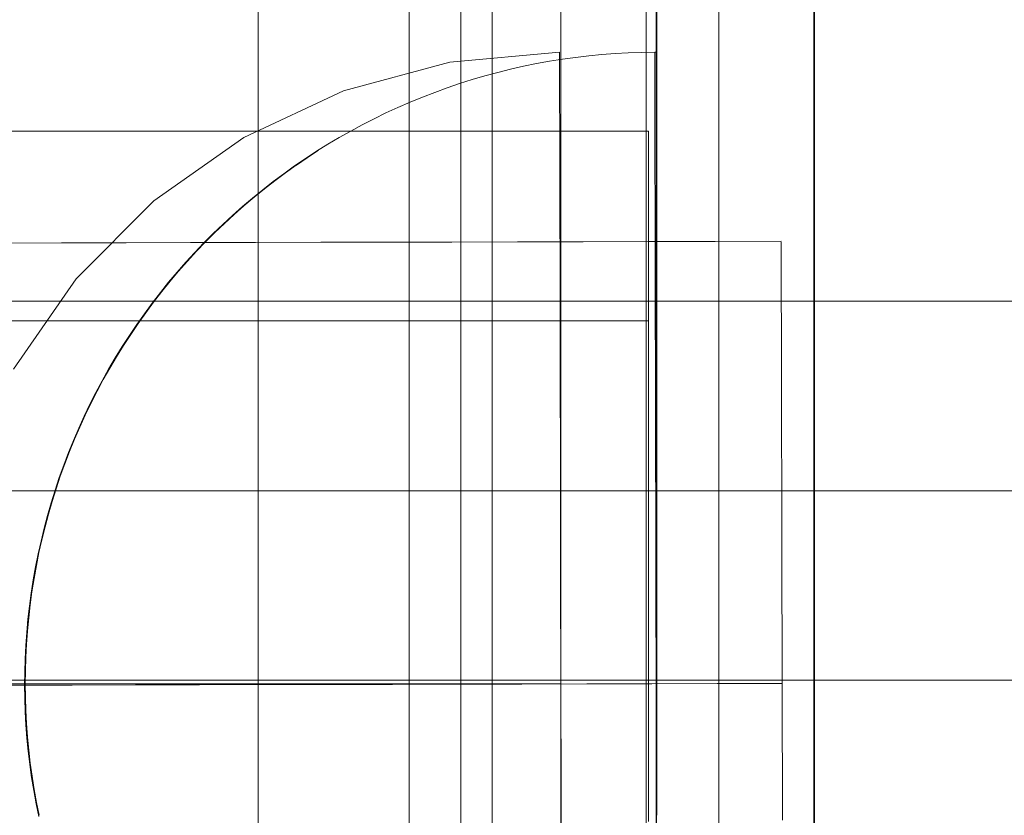
# Model space of a CAD drawing. Units: millimetres. Extents: x 72402 to 84443, y 2536 to 15122.
# Drawn here: x 79058 to 79089, y 6189 to 6214 of the extents above; entities that cross this region are included whole.
import ezdxf

# ---------------------------------------------------------------- set-up
doc = ezdxf.new("R2010")
doc.units = ezdxf.units.MM
doc.header["$MEASUREMENT"] = 0
doc.linetypes.add('Krawędzie ukryte', pattern=[170, 120, -50])
doc.linetypes.add('Kropki i Kreski', pattern=[360, 180, -90, 0, -90])
doc.layers.add('STREFA', color=7, linetype='Continuous')
doc.layers.add('STREFA_Nr_pióra__7', color=7, linetype='Continuous', lineweight=18)
doc.layers.add('ZESTAW_Nr_pióra__7', color=7, linetype='Continuous', lineweight=18)
doc.styles.add('GENERATED_STYLE_1', font='txt')
doc.dimstyles.new('GENERATED_STYLE__1', dxfattribs={"dimtxt": 150, "dimasz": 91.78744, "dimexe": 0.18, "dimexo": 300, "dimgap": 0.09, "dimtad": 0, "dimtih": 1, "dimtoh": 1, "dimdec": 0, "dimlfac": 0.1, "dimzin": 0, "dimdsep": 46, "dimtxsty": 'GENERATED_STYLE_1', "dimblk": 'ARROWHEAD_5', "dimblk1": 'ARROWHEAD_5', "dimblk2": 'ARROWHEAD_5', "dimcen": 0.09, "dimclrd": 7, "dimclre": 7, "dimclrt": 7, "dimazin": 0, "dimtfac": 1, "dimtdec": 4, "dimtmove": 0, "dimatfit": 3, "dimfxl": 0, "dimtolj": 1, "dimtzin": 0, "dimarcsym": 0})
doc.dimstyles.new('GENERATED_STYLE__2', dxfattribs={"dimtxt": 150, "dimasz": 91.78744, "dimexe": 0.18, "dimexo": 300, "dimgap": 0.09, "dimtad": 0, "dimdec": 0, "dimlfac": 0.1, "dimzin": 0, "dimdsep": 46, "dimtxsty": 'GENERATED_STYLE_1', "dimblk": 'ARROWHEAD_5', "dimblk1": 'ARROWHEAD_5', "dimblk2": 'ARROWHEAD_5', "dimcen": 0.09, "dimclrd": 7, "dimclre": 7, "dimclrt": 7, "dimazin": 0, "dimtfac": 1, "dimtdec": 4, "dimtmove": 0, "dimatfit": 3, "dimfxl": 0, "dimtolj": 1, "dimtzin": 0, "dimarcsym": 0})
doc.dimstyles.new('GENERATED_STYLE__3', dxfattribs={"dimtxt": 150, "dimasz": 91.78744, "dimexe": 0.18, "dimexo": 0, "dimgap": 0.09, "dimtad": 0, "dimtih": 1, "dimtoh": 1, "dimdec": 0, "dimlfac": 0.1, "dimzin": 0, "dimdsep": 46, "dimtxsty": 'GENERATED_STYLE_1', "dimblk": 'ARROWHEAD_5', "dimblk1": 'ARROWHEAD_5', "dimblk2": 'ARROWHEAD_5', "dimcen": 0.09, "dimclrd": 7, "dimclre": 7, "dimclrt": 7, "dimazin": 0, "dimtfac": 1, "dimtdec": 4, "dimtmove": 0, "dimatfit": 3, "dimfxl": 0, "dimtolj": 1, "dimtzin": 0, "dimarcsym": 0})
doc.dimstyles.new('GENERATED_STYLE__4', dxfattribs={"dimtxt": 150, "dimasz": 91.78744, "dimexe": 0.18, "dimexo": 0, "dimgap": 0.09, "dimtad": 0, "dimdec": 0, "dimlfac": 0.1, "dimzin": 0, "dimdsep": 46, "dimtxsty": 'GENERATED_STYLE_1', "dimblk": 'ARROWHEAD_5', "dimblk1": 'ARROWHEAD_5', "dimblk2": 'ARROWHEAD_5', "dimcen": 0.09, "dimclrd": 7, "dimclre": 7, "dimclrt": 7, "dimazin": 0, "dimtfac": 1, "dimtdec": 4, "dimtmove": 0, "dimatfit": 3, "dimfxl": 0, "dimtolj": 1, "dimtzin": 0, "dimarcsym": 0})

# ---------------------------------------------------------------- blocks, each defined once
blk = doc.blocks.new('*D1')
at = {"layer": 'STREFA', "linetype": 'Continuous', "lineweight": 0, "true_color": 0x000000}
for points in [[(72406.654, 2626.308), (72499.955, 2601.308), (72499.955, 2651.308)], [(83373.508, 2626.308), (83280.207, 2651.308), (83280.207, 2601.308)]]:
    blk.add_hatch(color=18, dxfattribs=at).paths.add_polyline_path(points)
at = {"layer": 'STREFA_Nr_pióra__7', "linetype": 'Continuous'}
for p, q in [((72406.654, 2535.728), (72406.654, 8716.855)), ((83373.508, 2535.728), (83373.508, 8700.083)), ((72406.654, 2626.308), (72499.955, 2651.308)), ((72499.955, 2651.308), (72499.955, 2601.308)), ((83373.508, 2626.308), (83280.207, 2651.308)), ((83280.207, 2601.308), (83280.207, 2651.308)), ((72406.654, 2626.308), (72499.955, 2601.308)), ((72499.955, 2626.308), (77609.59, 2626.308)), ((78170.572, 2626.308), (83280.207, 2626.308)), ((83373.508, 2626.308), (83280.207, 2601.308))]:
    blk.add_line(p, q, dxfattribs=at)
at = {"layer": 'STREFA_Nr_pióra__7', "insert": (77633.624, 2551.308), "char_height": 150, "attachment_point": 7, "style": 'GENERATED_STYLE_1'}
blk.add_mtext('\\A1;{\\fArial|b0|i0|c238|p38;1\xa0097}', dxfattribs=at)
blk = doc.blocks.new('ARROWHEAD_5')
at = {"color": 0, "linetype": 'Continuous', "lineweight": 0}
blk.add_line((0, 0), (-1, 0), dxfattribs=at)
blk.add_solid([(-1, 0.2679), (0, 0), (-1, -0.2679), (-1, 0.2679)], dxfattribs=at)
blk = doc.blocks.new('*D3')
at = {"layer": 'STREFA', "linetype": 'Continuous', "lineweight": 0, "true_color": 0x000000}
for points in [[(84352.122, 15120.977), (84327.122, 15027.676), (84377.122, 15027.676)], [(84352.122, 3633.938), (84377.122, 3727.239), (84327.122, 3727.239)]]:
    blk.add_hatch(color=18, dxfattribs=at).paths.add_polyline_path(points)
at = {"layer": 'STREFA_Nr_pióra__7', "linetype": 'Continuous'}
for p, q in [((84442.702, 15120.977), (78188.538, 15120.977)), ((84352.122, 15120.977), (84327.122, 15027.676)), ((84352.122, 15120.977), (84377.122, 15027.676)), ((84377.122, 15027.676), (84327.122, 15027.676)), ((84352.122, 9657.949), (84352.122, 15027.676)), ((84352.122, 3727.239), (84352.122, 9096.966)), ((84352.122, 3633.938), (84327.122, 3727.239)), ((84327.122, 3727.239), (84377.122, 3727.239)), ((84352.122, 3633.938), (84377.122, 3727.239)), ((84442.702, 3633.938), (78298.601, 3633.938))]:
    blk.add_line(p, q, dxfattribs=at)
at = {"layer": 'STREFA_Nr_pióra__7', "insert": (84427.122, 9121), "char_height": 150, "attachment_point": 7, "rotation": 90, "style": 'GENERATED_STYLE_1'}
blk.add_mtext('\\A1;{\\fArial|b0|i0|c238|p38;1\xa0149}', dxfattribs=at)
blk = doc.blocks.new('*D4')
at = {"layer": 'STREFA', "linetype": 'Continuous', "lineweight": 0, "true_color": 0x000000}
for points in [[(73886.918, 2992.717), (73980.219, 2967.717), (73980.219, 3017.717)], [(81875.177, 2992.717), (81781.876, 3017.717), (81781.876, 2967.717)]]:
    blk.add_hatch(color=18, dxfattribs=at).paths.add_polyline_path(points)
at = {"layer": 'STREFA_Nr_pióra__7', "linetype": 'Continuous'}
for p, q in [((73886.918, 2902.137), (73886.918, 3083.296)), ((81875.177, 2902.137), (81875.177, 3083.296)), ((73886.918, 2992.717), (73980.219, 3017.717)), ((73980.219, 3017.717), (73980.219, 2967.717)), ((81875.177, 2992.717), (81781.876, 3017.717)), ((81781.876, 2967.717), (81781.876, 3017.717)), ((73886.918, 2992.717), (73980.219, 2967.717)), ((73980.219, 2992.717), (77686.27, 2992.717)), ((78075.825, 2992.717), (81781.876, 2992.717)), ((81875.177, 2992.717), (81781.876, 2967.717))]:
    blk.add_line(p, q, dxfattribs=at)
at = {"layer": 'STREFA_Nr_pióra__7', "insert": (77710.304, 2917.717), "char_height": 150, "attachment_point": 7, "style": 'GENERATED_STYLE_1'}
blk.add_mtext('\\A1;{\\fArial|b0|i0|c238|p38;799}', dxfattribs=at)
blk = doc.blocks.new('*D5')
at = {"layer": 'STREFA', "linetype": 'Continuous', "lineweight": 0, "true_color": 0x000000}
for points in [[(83967.393, 13620.85), (83942.393, 13527.549), (83992.393, 13527.549)], [(83967.393, 5133.938), (83992.393, 5227.239), (83942.393, 5227.239)]]:
    blk.add_hatch(color=18, dxfattribs=at).paths.add_polyline_path(points)
at = {"layer": 'STREFA_Nr_pióra__7', "linetype": 'Continuous'}
for p, q in [((84057.973, 13620.85), (83876.814, 13620.85)), ((83967.393, 13620.85), (83942.393, 13527.549)), ((83967.393, 13620.85), (83992.393, 13527.549)), ((83992.393, 13527.549), (83942.393, 13527.549)), ((83967.393, 9572.171), (83967.393, 13527.549)), ((83967.393, 5227.239), (83967.393, 9182.617)), ((83967.393, 5133.938), (83942.393, 5227.239)), ((83942.393, 5227.239), (83992.393, 5227.239)), ((83967.393, 5133.938), (83992.393, 5227.239)), ((84057.973, 5133.938), (83876.814, 5133.938))]:
    blk.add_line(p, q, dxfattribs=at)
at = {"layer": 'STREFA_Nr_pióra__7', "insert": (84042.393, 9206.651), "char_height": 150, "attachment_point": 7, "rotation": 90, "style": 'GENERATED_STYLE_1'}
blk.add_mtext('\\A1;{\\fArial|b0|i0|c238|p38;849}', dxfattribs=at)

msp = doc.modelspace()

# ---------------------------------------------------------------- linework, layer by layer
at = {"layer": 'ZESTAW_Nr_pióra__7', "linetype": 'Continuous'}
for p, q in [((79077.425, 6249.354), (79077.425, 6148.817)), ((79065.135, 6248.813), (79065.135, 6149.485)), ((79071.556, 6155.067), (79071.556, 6245.44)), ((79072.547, 6154.258), (79072.547, 6244.258)), ((79077.741, 6167.958), (79077.741, 6217.958)), ((79077.76, 6189.212), (79077.76, 6217.958)), ((79082.741, 6167.958), (79082.741, 6217.958)), ((79082.76, 6167.958), (79082.76, 6217.958)), ((79075.191, 6212.796), (79075.607, 6212.845)), ((79075.191, 6212.796), (79075.607, 6212.845)), ((79075.607, 6212.845), (79076.024, 6212.885)), ((79075.607, 6212.845), (79076.024, 6212.885)), ((79076.024, 6212.885), (79076.442, 6212.917)), ((79076.024, 6212.885), (79076.442, 6212.917)), ((79076.442, 6212.917), (79076.86, 6212.94)), ((79076.442, 6212.917), (79076.86, 6212.94)), ((79076.86, 6212.94), (79077.278, 6212.954)), ((79076.86, 6212.94), (79077.278, 6212.954)), ((79077.278, 6212.954), (79077.697, 6212.959)), ((79077.278, 6212.954), (79077.697, 6212.959)), ((79077.697, 6212.959), (79077.757, 6212.959)), ((79077.697, 6212.942), (79077.697, 6212.955)), ((79077.697, 6212.942), (79077.697, 6212.955)), ((79077.697, 6212.92), (79077.697, 6212.942)), ((79077.697, 6212.92), (79077.697, 6212.942)), ((79077.697, 6212.889), (79077.697, 6212.92)), ((79077.697, 6212.889), (79077.697, 6212.92)), ((79077.698, 6212.85), (79077.697, 6212.889)), ((79077.698, 6212.85), (79077.697, 6212.889)), ((79077.698, 6212.801), (79077.698, 6212.85)), ((79077.698, 6212.801), (79077.698, 6212.85)), ((79077.757, 6212.955), (79077.757, 6212.942)), ((79077.757, 6212.942), (79077.757, 6212.92)), ((79077.757, 6212.92), (79077.757, 6212.889)), ((79077.757, 6212.889), (79077.757, 6212.85)), ((79077.757, 6212.85), (79077.757, 6212.801)), ((79073.131, 6212.421), (79073.54, 6212.513)), ((79073.131, 6212.421), (79073.54, 6212.513)), ((79073.54, 6212.513), (79073.95, 6212.597)), ((79073.54, 6212.513), (79073.95, 6212.597)), ((79073.95, 6212.597), (79074.363, 6212.672)), ((79073.95, 6212.597), (79074.363, 6212.672)), ((79074.363, 6212.672), (79074.776, 6212.738)), ((79074.363, 6212.672), (79074.776, 6212.738)), ((79074.776, 6212.738), (79075.191, 6212.796)), ((79074.776, 6212.738), (79075.191, 6212.796)), ((79077.698, 6212.745), (79077.698, 6212.801)), ((79077.698, 6212.745), (79077.698, 6212.801)), ((79077.698, 6212.679), (79077.698, 6212.745)), ((79077.698, 6212.679), (79077.698, 6212.745)), ((79077.698, 6212.605), (79077.698, 6212.679)), ((79077.698, 6212.605), (79077.698, 6212.679)), ((79077.698, 6212.522), (79077.698, 6212.605)), ((79077.698, 6212.522), (79077.698, 6212.605)), ((79077.698, 6212.431), (79077.698, 6212.522)), ((79077.698, 6212.431), (79077.698, 6212.522)), ((79077.757, 6212.801), (79077.757, 6212.745)), ((79077.757, 6212.745), (79077.757, 6212.679)), ((79077.757, 6212.679), (79077.757, 6212.605)), ((79077.757, 6212.605), (79077.757, 6212.522)), ((79077.757, 6212.522), (79077.757, 6212.431)), ((79071.919, 6212.093), (79072.321, 6212.21)), ((79071.919, 6212.093), (79072.321, 6212.21)), ((79072.321, 6212.21), (79072.725, 6212.32)), ((79072.321, 6212.21), (79072.725, 6212.32)), ((79072.725, 6212.32), (79073.131, 6212.421)), ((79072.725, 6212.32), (79073.131, 6212.421)), ((79077.699, 6212.331), (79077.698, 6212.431)), ((79077.699, 6212.331), (79077.698, 6212.431)), ((79077.699, 6212.222), (79077.699, 6212.331)), ((79077.699, 6212.222), (79077.699, 6212.331)), ((79077.699, 6212.105), (79077.699, 6212.222)), ((79077.699, 6212.105), (79077.699, 6212.222)), ((79077.757, 6212.431), (79077.757, 6212.331)), ((79077.757, 6212.331), (79077.757, 6212.222)), ((79077.757, 6212.222), (79077.757, 6212.106)), ((79071.122, 6211.832), (79071.519, 6211.967)), ((79071.122, 6211.832), (79071.519, 6211.967)), ((79071.519, 6211.967), (79071.919, 6212.093)), ((79071.519, 6211.967), (79071.919, 6212.093)), ((79077.699, 6211.98), (79077.699, 6212.105)), ((79077.699, 6211.98), (79077.699, 6212.105)), ((79077.7, 6211.847), (79077.699, 6211.98)), ((79077.7, 6211.847), (79077.699, 6211.98)), ((79077.757, 6212.106), (79077.757, 6211.98)), ((79077.757, 6211.98), (79077.757, 6211.847)), ((79070.338, 6211.538), (79070.729, 6211.689)), ((79070.338, 6211.538), (79070.729, 6211.689)), ((79070.729, 6211.689), (79071.122, 6211.832)), ((79070.729, 6211.689), (79071.122, 6211.832)), ((79077.7, 6211.705), (79077.7, 6211.847)), ((79077.7, 6211.705), (79077.7, 6211.847)), ((79077.7, 6211.555), (79077.7, 6211.705)), ((79077.7, 6211.555), (79077.7, 6211.705)), ((79077.757, 6211.847), (79077.757, 6211.705)), ((79077.757, 6211.705), (79077.757, 6211.555)), ((79069.566, 6211.212), (79069.95, 6211.379)), ((79069.566, 6211.212), (79069.95, 6211.379)), ((79069.95, 6211.379), (79070.338, 6211.538)), ((79069.95, 6211.379), (79070.338, 6211.538)), ((79077.701, 6211.396), (79077.7, 6211.555)), ((79077.701, 6211.396), (79077.7, 6211.555)), ((79077.701, 6211.23), (79077.701, 6211.396)), ((79077.701, 6211.23), (79077.701, 6211.396)), ((79077.757, 6211.555), (79077.757, 6211.396)), ((79077.757, 6211.396), (79077.757, 6211.23)), ((79068.809, 6210.854), (79069.186, 6211.037)), ((79068.809, 6210.854), (79069.186, 6211.037)), ((79069.186, 6211.037), (79069.566, 6211.212)), ((79069.186, 6211.037), (79069.566, 6211.212)), ((79077.701, 6211.056), (79077.701, 6211.23)), ((79077.701, 6211.056), (79077.701, 6211.23)), ((79077.702, 6210.873), (79077.701, 6211.056)), ((79077.702, 6210.873), (79077.701, 6211.056)), ((79077.757, 6211.23), (79077.758, 6211.056)), ((79077.758, 6211.056), (79077.758, 6210.873)), ((79068.068, 6210.464), (79068.436, 6210.663)), ((79068.068, 6210.464), (79068.436, 6210.663)), ((79068.436, 6210.663), (79068.809, 6210.854)), ((79068.436, 6210.663), (79068.809, 6210.854)), ((79077.702, 6210.683), (79077.702, 6210.873)), ((79077.702, 6210.683), (79077.702, 6210.873)), ((79077.703, 6210.485), (79077.702, 6210.683)), ((79077.703, 6210.485), (79077.702, 6210.683)), ((79077.758, 6210.873), (79077.758, 6210.683)), ((79077.758, 6210.683), (79077.758, 6210.485)), ((78367.498, 6210.459), (79077.498, 6210.459)), ((79067.703, 6210.258), (79068.068, 6210.464)), ((79067.703, 6210.258), (79068.068, 6210.464)), ((79077.498, 6210.455), (79077.498, 6210.444)), ((79077.498, 6210.444), (79077.498, 6210.425)), ((79077.498, 6210.425), (79077.498, 6210.398)), ((79077.498, 6210.398), (79077.498, 6210.363)), ((79077.498, 6210.363), (79077.498, 6210.321)), ((79077.703, 6210.28), (79077.703, 6210.485)), ((79077.703, 6210.28), (79077.703, 6210.485)), ((79077.758, 6210.485), (79077.758, 6210.28)), ((79066.988, 6209.822), (79067.343, 6210.044)), ((79066.988, 6209.822), (79067.343, 6210.044)), ((79067.343, 6210.044), (79067.703, 6210.258)), ((79067.343, 6210.044), (79067.703, 6210.258)), ((79077.498, 6210.321), (79077.498, 6210.271)), ((79077.498, 6210.271), (79077.498, 6210.214)), ((79077.498, 6210.214), (79077.498, 6210.149)), ((79077.498, 6210.149), (79077.498, 6210.077)), ((79077.498, 6210.077), (79077.498, 6209.997)), ((79077.704, 6210.066), (79077.703, 6210.28)), ((79077.704, 6210.066), (79077.703, 6210.28)), ((79077.704, 6209.846), (79077.704, 6210.066)), ((79077.704, 6209.846), (79077.704, 6210.066)), ((79077.758, 6210.28), (79077.758, 6210.066)), ((79077.758, 6210.066), (79077.758, 6209.846)), ((79066.637, 6209.593), (79066.988, 6209.822)), ((79066.637, 6209.593), (79066.988, 6209.822)), ((79066.694, 6209.619), (79067.041, 6209.844)), ((79077.498, 6209.997), (79077.498, 6209.909)), ((79077.498, 6209.909), (79077.498, 6209.814)), ((79077.498, 6209.814), (79077.498, 6209.712)), ((79077.498, 6209.712), (79077.498, 6209.603)), ((79077.705, 6209.618), (79077.704, 6209.846)), ((79077.705, 6209.618), (79077.704, 6209.846)), ((79077.758, 6209.846), (79077.758, 6209.618)), ((79066.291, 6209.357), (79066.637, 6209.593)), ((79066.291, 6209.357), (79066.637, 6209.593)), ((79066.347, 6209.383), (79066.69, 6209.616)), ((79077.498, 6209.603), (79077.498, 6209.486)), ((79077.498, 6209.486), (79077.498, 6209.362)), ((79077.705, 6209.382), (79077.705, 6209.618)), ((79077.705, 6209.382), (79077.705, 6209.618)), ((79077.758, 6209.618), (79077.758, 6209.382)), ((79065.614, 6208.863), (79065.95, 6209.113)), ((79065.614, 6208.863), (79065.95, 6209.113)), ((79065.666, 6208.888), (79066.002, 6209.138)), ((79065.95, 6209.113), (79066.291, 6209.357)), ((79065.95, 6209.113), (79066.291, 6209.357)), ((79066.002, 6209.138), (79066.343, 6209.381)), ((79077.498, 6209.362), (79077.498, 6209.23)), ((79077.498, 6209.23), (79077.498, 6209.092)), ((79077.498, 6209.092), (79077.498, 6208.946)), ((79077.706, 6209.139), (79077.705, 6209.382)), ((79077.706, 6209.139), (79077.705, 6209.382)), ((79077.706, 6208.89), (79077.706, 6209.139)), ((79077.706, 6208.89), (79077.706, 6209.139)), ((79077.758, 6209.382), (79077.758, 6209.139)), ((79077.758, 6209.139), (79077.758, 6208.89)), ((79065.284, 6208.606), (79065.614, 6208.863)), ((79065.284, 6208.606), (79065.614, 6208.863)), ((79065.335, 6208.632), (79065.666, 6208.888)), ((79077.498, 6208.946), (79077.498, 6208.794)), ((79077.498, 6208.794), (79077.498, 6208.634)), ((79077.707, 6208.633), (79077.706, 6208.89)), ((79077.707, 6208.633), (79077.706, 6208.89)), ((79077.758, 6208.89), (79077.758, 6208.633)), ((79064.959, 6208.341), (79065.284, 6208.606)), ((79064.959, 6208.341), (79065.284, 6208.606)), ((79065.009, 6208.368), (79065.335, 6208.632)), ((79077.498, 6208.634), (79077.498, 6208.468)), ((79077.498, 6208.468), (79077.498, 6208.295)), ((79077.707, 6208.369), (79077.707, 6208.633)), ((79077.707, 6208.369), (79077.707, 6208.633)), ((79077.758, 6208.633), (79077.758, 6208.369)), ((79064.64, 6208.07), (79064.959, 6208.341)), ((79064.64, 6208.07), (79064.959, 6208.341)), ((79064.689, 6208.098), (79065.009, 6208.368)), ((79077.498, 6208.295), (79077.498, 6208.115)), ((79077.708, 6208.099), (79077.707, 6208.369)), ((79077.708, 6208.099), (79077.707, 6208.369)), ((79077.758, 6208.369), (79077.758, 6208.099)), ((79064.326, 6207.792), (79064.64, 6208.07)), ((79064.326, 6207.792), (79064.64, 6208.07)), ((79064.375, 6207.82), (79064.689, 6208.098)), ((79077.498, 6208.115), (79077.498, 6207.928)), ((79077.498, 6207.928), (79077.498, 6207.735)), ((79077.709, 6207.822), (79077.708, 6208.099)), ((79077.709, 6207.822), (79077.708, 6208.099)), ((79077.758, 6208.099), (79077.758, 6207.822)), ((79063.765, 6207.247), (79064.067, 6207.537)), ((79064.018, 6207.508), (79064.326, 6207.792)), ((79064.018, 6207.508), (79064.326, 6207.792)), ((79064.067, 6207.537), (79064.375, 6207.82)), ((79077.498, 6207.735), (79077.498, 6207.535)), ((79077.498, 6207.535), (79077.498, 6207.329)), ((79077.709, 6207.538), (79077.709, 6207.822)), ((79077.709, 6207.538), (79077.709, 6207.822)), ((79077.71, 6207.249), (79077.709, 6207.538)), ((79077.71, 6207.249), (79077.709, 6207.538)), ((79077.758, 6207.822), (79077.758, 6207.539)), ((79077.758, 6207.539), (79077.758, 6207.249)), ((79063.421, 6206.921), (79063.717, 6207.218)), ((79063.421, 6206.921), (79063.717, 6207.218)), ((79063.469, 6206.951), (79063.765, 6207.247)), ((79063.717, 6207.218), (79064.018, 6207.508)), ((79063.717, 6207.218), (79064.018, 6207.508)), ((79077.498, 6207.329), (79077.498, 6207.117)), ((79077.711, 6206.952), (79077.71, 6207.249)), ((79077.711, 6206.952), (79077.71, 6207.249)), ((79077.758, 6207.249), (79077.758, 6206.952)), ((79058.913, 6206.923), (79056.884, 6206.918)), ((79060.952, 6206.927), (79058.913, 6206.923)), ((79063, 6206.932), (79060.952, 6206.927)), ((79065.057, 6206.936), (79063, 6206.932)), ((79063.132, 6206.618), (79063.421, 6206.921)), ((79063.132, 6206.618), (79063.421, 6206.921)), ((79063.179, 6206.648), (79063.469, 6206.951)), ((79067.121, 6206.941), (79065.057, 6206.936)), ((79069.192, 6206.945), (79067.121, 6206.941)), ((79071.269, 6206.95), (79069.192, 6206.945)), ((79073.35, 6206.955), (79071.269, 6206.95)), ((79075.435, 6206.959), (79073.35, 6206.955)), ((79077.523, 6206.964), (79075.435, 6206.959)), ((79077.498, 6207.117), (79077.498, 6206.898)), ((79077.498, 6206.898), (79077.498, 6206.674)), ((79079.613, 6206.968), (79077.523, 6206.964)), ((79077.711, 6206.65), (79077.711, 6206.952)), ((79077.711, 6206.65), (79077.711, 6206.952)), ((79077.758, 6206.952), (79077.758, 6206.65)), ((79081.704, 6206.973), (79079.613, 6206.968)), ((79081.704, 6206.961), (79081.704, 6206.945)), ((79081.704, 6206.945), (79081.704, 6206.924)), ((79081.704, 6206.924), (79081.704, 6206.896)), ((79081.704, 6206.896), (79081.704, 6206.863)), ((79062.849, 6206.309), (79063.132, 6206.618)), ((79062.849, 6206.309), (79063.132, 6206.618)), ((79062.895, 6206.34), (79063.179, 6206.648)), ((79077.498, 6206.674), (79077.498, 6206.443)), ((79077.712, 6206.342), (79077.711, 6206.65)), ((79077.712, 6206.342), (79077.711, 6206.65)), ((79077.758, 6206.65), (79077.758, 6206.342)), ((79081.704, 6206.863), (79081.704, 6206.823)), ((79081.704, 6206.823), (79081.704, 6206.777)), ((79081.704, 6206.777), (79081.704, 6206.725)), ((79081.704, 6206.725), (79081.704, 6206.667)), ((79081.704, 6206.667), (79081.704, 6206.603)), ((79081.704, 6206.603), (79081.705, 6206.533)), ((79062.573, 6205.994), (79062.849, 6206.309)), ((79062.573, 6205.994), (79062.849, 6206.309)), ((79062.618, 6206.026), (79062.895, 6206.34)), ((79077.498, 6206.443), (79077.498, 6206.207)), ((79077.713, 6206.028), (79077.712, 6206.342)), ((79077.713, 6206.028), (79077.712, 6206.342)), ((79077.758, 6206.342), (79077.758, 6206.028)), ((79081.705, 6206.533), (79081.705, 6206.457)), ((79081.705, 6206.457), (79081.705, 6206.375)), ((79081.705, 6206.375), (79081.705, 6206.288)), ((79081.705, 6206.288), (79081.705, 6206.194)), ((79062.303, 6205.674), (79062.573, 6205.994)), ((79062.303, 6205.674), (79062.573, 6205.994)), ((79062.348, 6205.706), (79062.618, 6206.026)), ((79077.498, 6206.207), (79077.498, 6205.964)), ((79077.498, 6205.964), (79077.498, 6205.716)), ((79077.713, 6205.708), (79077.713, 6206.028)), ((79077.713, 6205.708), (79077.713, 6206.028)), ((79077.758, 6206.028), (79077.758, 6205.708)), ((79081.705, 6206.194), (79081.706, 6206.095)), ((79081.706, 6206.095), (79081.706, 6205.99)), ((79081.706, 6205.99), (79081.706, 6205.879)), ((79062.04, 6205.347), (79062.303, 6205.674)), ((79062.04, 6205.347), (79062.303, 6205.674)), ((79062.084, 6205.38), (79062.348, 6205.706)), ((79077.498, 6205.716), (79077.498, 6205.462)), ((79077.714, 6205.382), (79077.713, 6205.708)), ((79077.714, 6205.382), (79077.713, 6205.708)), ((79077.758, 6205.708), (79077.758, 6205.382)), ((79081.706, 6205.879), (79081.706, 6205.763)), ((79081.706, 6205.763), (79081.707, 6205.641)), ((79061.784, 6205.016), (79062.04, 6205.347)), ((79061.784, 6205.016), (79062.04, 6205.347)), ((79061.828, 6205.049), (79062.084, 6205.38)), ((79077.498, 6205.462), (79077.498, 6205.203)), ((79077.715, 6205.051), (79077.714, 6205.382)), ((79077.715, 6205.051), (79077.714, 6205.382)), ((79077.758, 6205.382), (79077.758, 6205.051)), ((79081.707, 6205.641), (79081.707, 6205.513)), ((79081.707, 6205.513), (79081.707, 6205.38)), ((79081.707, 6205.38), (79081.707, 6205.241)), ((79189.921, 6205.077), (79039.921, 6205.077)), ((79061.578, 6204.713), (79061.828, 6205.049)), ((79077.498, 6205.203), (79077.498, 6204.939)), ((79077.715, 6204.715), (79077.715, 6205.051)), ((79077.715, 6204.715), (79077.715, 6205.051)), ((79077.758, 6205.051), (79077.758, 6204.715)), ((79081.707, 6205.241), (79081.708, 6205.097)), ((79081.708, 6205.097), (79081.708, 6204.948)), ((79061.335, 6204.371), (79061.578, 6204.713)), ((79061.535, 6204.679), (79061.784, 6205.016)), ((79061.535, 6204.679), (79061.784, 6205.016)), ((79077.498, 6204.939), (79077.498, 6204.669)), ((79077.716, 6204.373), (79077.715, 6204.715)), ((79077.716, 6204.373), (79077.715, 6204.715)), ((79077.758, 6204.715), (79077.758, 6204.373)), ((79081.708, 6204.948), (79081.708, 6204.794)), ((79081.708, 6204.794), (79081.709, 6204.634)), ((78367.498, 6204.459), (79077.498, 6204.459)), ((79061.293, 6204.337), (79061.535, 6204.679)), ((79061.293, 6204.337), (79061.535, 6204.679)), ((79077.498, 6204.669), (79077.498, 6204.394)), ((79081.709, 6204.634), (79081.709, 6204.469)), ((79081.709, 6204.469), (79081.709, 6204.299)), ((79061.059, 6203.99), (79061.293, 6204.337)), ((79061.059, 6203.99), (79061.293, 6204.337)), ((79061.1, 6204.025), (79061.335, 6204.371)), ((79077.498, 6204.394), (79077.498, 6204.114)), ((79077.498, 6204.114), (79077.498, 6203.829)), ((79077.717, 6204.027), (79077.716, 6204.373)), ((79077.717, 6204.027), (79077.716, 6204.373)), ((79077.758, 6204.373), (79077.758, 6204.027)), ((79081.709, 6204.299), (79081.71, 6204.124)), ((79081.71, 6204.124), (79081.71, 6203.945)), ((79060.831, 6203.638), (79061.059, 6203.99)), ((79060.831, 6203.638), (79061.059, 6203.99)), ((79060.872, 6203.674), (79061.1, 6204.025)), ((79077.498, 6203.829), (79077.498, 6203.54)), ((79077.718, 6203.676), (79077.717, 6204.027)), ((79077.718, 6203.676), (79077.717, 6204.027)), ((79077.758, 6204.027), (79077.758, 6203.676)), ((79081.71, 6203.945), (79081.711, 6203.76)), ((79060.611, 6203.282), (79060.831, 6203.638)), ((79060.611, 6203.282), (79060.831, 6203.638)), ((79060.651, 6203.318), (79060.872, 6203.674)), ((79077.498, 6203.54), (79077.498, 6203.245)), ((79077.719, 6203.32), (79077.718, 6203.676)), ((79077.719, 6203.32), (79077.718, 6203.676)), ((79077.758, 6203.676), (79077.758, 6203.32)), ((79081.711, 6203.76), (79081.711, 6203.571)), ((79081.711, 6203.571), (79081.712, 6203.377)), ((79060.399, 6202.921), (79060.611, 6203.282)), ((79060.399, 6202.921), (79060.611, 6203.282)), ((79060.438, 6202.957), (79060.651, 6203.318)), ((79077.498, 6203.245), (79077.498, 6202.947)), ((79077.719, 6202.959), (79077.719, 6203.32)), ((79077.719, 6202.959), (79077.719, 6203.32)), ((79077.758, 6203.32), (79077.758, 6202.959)), ((79081.712, 6203.377), (79081.712, 6203.179)), ((79081.712, 6203.179), (79081.712, 6202.976)), ((79060.194, 6202.556), (79060.399, 6202.921)), ((79060.194, 6202.556), (79060.399, 6202.921)), ((79060.232, 6202.592), (79060.438, 6202.957)), ((79077.498, 6202.947), (79077.498, 6202.643)), ((79077.72, 6202.594), (79077.719, 6202.959)), ((79077.72, 6202.594), (79077.719, 6202.959)), ((79077.758, 6202.959), (79077.759, 6202.594)), ((79081.712, 6202.976), (79081.713, 6202.768)), ((79059.997, 6202.186), (79060.194, 6202.556)), ((79059.997, 6202.186), (79060.194, 6202.556)), ((79060.034, 6202.223), (79060.232, 6202.592)), ((79077.498, 6202.643), (79077.498, 6202.336)), ((79077.721, 6202.225), (79077.72, 6202.594)), ((79077.721, 6202.225), (79077.72, 6202.594)), ((79077.759, 6202.594), (79077.759, 6202.225)), ((79081.713, 6202.768), (79081.713, 6202.557)), ((79081.713, 6202.557), (79081.714, 6202.341)), ((79059.844, 6201.85), (79060.034, 6202.223)), ((79077.498, 6202.336), (79077.498, 6202.025)), ((79077.722, 6201.852), (79077.721, 6202.225)), ((79077.722, 6201.852), (79077.721, 6202.225)), ((79077.759, 6202.225), (79077.759, 6201.852)), ((79081.714, 6202.341), (79081.714, 6202.121)), ((79059.808, 6201.812), (79059.997, 6202.186)), ((79059.808, 6201.812), (79059.997, 6202.186)), ((79077.498, 6202.025), (79077.498, 6201.709)), ((79081.714, 6202.121), (79081.715, 6201.897)), ((79059.626, 6201.435), (79059.808, 6201.812)), ((79059.626, 6201.435), (79059.808, 6201.812)), ((79059.662, 6201.473), (79059.844, 6201.85)), ((79077.498, 6201.709), (79077.498, 6201.39)), ((79077.723, 6201.475), (79077.722, 6201.852)), ((79077.723, 6201.475), (79077.722, 6201.852)), ((79077.759, 6201.852), (79077.759, 6201.475)), ((79081.715, 6201.897), (79081.715, 6201.669)), ((79081.715, 6201.669), (79081.716, 6201.437)), ((79059.453, 6201.054), (79059.626, 6201.435)), ((79059.453, 6201.054), (79059.626, 6201.435)), ((79059.488, 6201.092), (79059.662, 6201.473)), ((79077.498, 6201.39), (79077.498, 6201.067)), ((79077.723, 6201.094), (79077.723, 6201.475)), ((79077.723, 6201.094), (79077.723, 6201.475)), ((79077.759, 6201.475), (79077.759, 6201.094)), ((79081.716, 6201.437), (79081.716, 6201.202)), ((79059.287, 6200.669), (79059.453, 6201.054)), ((79059.287, 6200.669), (79059.453, 6201.054)), ((79059.321, 6200.707), (79059.488, 6201.092)), ((79077.498, 6201.067), (79077.498, 6200.74)), ((79077.724, 6200.709), (79077.723, 6201.094)), ((79077.724, 6200.709), (79077.723, 6201.094)), ((79077.759, 6201.094), (79077.759, 6200.709)), ((79081.716, 6201.202), (79081.717, 6200.963)), ((79059.13, 6200.281), (79059.287, 6200.669)), ((79059.13, 6200.281), (79059.287, 6200.669)), ((79059.163, 6200.319), (79059.321, 6200.707)), ((79077.498, 6200.74), (79077.498, 6200.41)), ((79077.725, 6200.322), (79077.724, 6200.709)), ((79077.725, 6200.322), (79077.724, 6200.709)), ((79077.759, 6200.709), (79077.759, 6200.322)), ((79081.717, 6200.963), (79081.717, 6200.72)), ((79081.717, 6200.72), (79081.718, 6200.475)), ((79077.498, 6200.41), (79077.498, 6200.077)), ((79081.718, 6200.475), (79081.718, 6200.225)), ((79058.98, 6199.889), (79059.13, 6200.281)), ((79058.98, 6199.889), (79059.13, 6200.281)), ((79059.013, 6199.928), (79059.163, 6200.319)), ((79077.498, 6200.077), (79077.498, 6199.741)), ((79077.726, 6199.931), (79077.725, 6200.322)), ((79077.726, 6199.931), (79077.725, 6200.322)), ((79077.759, 6200.322), (79077.759, 6199.931)), ((79081.718, 6200.225), (79081.719, 6199.973)), ((79058.839, 6199.495), (79058.98, 6199.889)), ((79058.839, 6199.495), (79058.98, 6199.889)), ((79058.871, 6199.534), (79059.013, 6199.928)), ((79077.498, 6199.741), (79077.498, 6199.401)), ((79077.727, 6199.536), (79077.726, 6199.931)), ((79077.727, 6199.536), (79077.726, 6199.931)), ((79077.759, 6199.931), (79077.759, 6199.536)), ((79081.719, 6199.973), (79081.72, 6199.718)), ((79058.707, 6199.097), (79058.839, 6199.495)), ((79058.707, 6199.097), (79058.839, 6199.495)), ((79058.738, 6199.137), (79058.871, 6199.534)), ((79077.728, 6199.139), (79077.727, 6199.536)), ((79077.728, 6199.139), (79077.727, 6199.536)), ((79077.759, 6199.536), (79077.759, 6199.139)), ((79081.72, 6199.718), (79081.72, 6199.459)), ((79081.72, 6199.459), (79081.721, 6199.198)), ((79058.582, 6198.697), (79058.707, 6199.097)), ((79058.582, 6198.697), (79058.707, 6199.097)), ((79058.613, 6198.738), (79058.738, 6199.137)), ((79077.498, 6199.401), (79077.498, 6199.059)), ((79077.729, 6198.74), (79077.728, 6199.139)), ((79077.729, 6198.74), (79077.728, 6199.139)), ((79077.759, 6199.139), (79077.759, 6198.74)), ((79081.721, 6199.198), (79081.721, 6198.934)), ((79077.498, 6199.059), (79077.498, 6198.714)), ((79081.721, 6198.934), (79081.722, 6198.667)), ((79058.466, 6198.295), (79058.582, 6198.697)), ((79058.466, 6198.295), (79058.582, 6198.697)), ((79058.496, 6198.335), (79058.613, 6198.738)), ((79077.498, 6198.714), (79077.498, 6198.367)), ((79077.73, 6198.338), (79077.729, 6198.74)), ((79077.73, 6198.338), (79077.729, 6198.74)), ((79077.759, 6198.74), (79077.759, 6198.338)), ((79081.722, 6198.667), (79081.723, 6198.398)), ((79058.359, 6197.89), (79058.466, 6198.295)), ((79058.359, 6197.89), (79058.466, 6198.295)), ((79058.387, 6197.931), (79058.496, 6198.335)), ((79077.498, 6198.367), (79077.498, 6198.017)), ((79077.73, 6197.933), (79077.73, 6198.338)), ((79077.73, 6197.933), (79077.73, 6198.338)), ((79077.759, 6198.338), (79077.759, 6197.933)), ((79081.723, 6198.398), (79081.723, 6198.127)), ((79058.26, 6197.483), (79058.359, 6197.89)), ((79058.26, 6197.483), (79058.359, 6197.89)), ((79058.288, 6197.524), (79058.387, 6197.931)), ((79077.498, 6198.017), (79077.498, 6197.665)), ((79077.731, 6197.526), (79077.73, 6197.933)), ((79077.731, 6197.526), (79077.73, 6197.933)), ((79077.759, 6197.933), (79077.759, 6197.526)), ((79081.723, 6198.127), (79081.724, 6197.853)), ((79081.724, 6197.853), (79081.724, 6197.577)), ((79077.498, 6197.665), (79077.498, 6197.311)), ((79081.724, 6197.577), (79081.725, 6197.299)), ((79058.169, 6197.074), (79058.26, 6197.483)), ((79058.169, 6197.074), (79058.26, 6197.483)), ((79058.196, 6197.115), (79058.288, 6197.524)), ((79077.498, 6197.311), (79077.498, 6196.955)), ((79077.732, 6197.117), (79077.731, 6197.526)), ((79077.732, 6197.117), (79077.731, 6197.526)), ((79077.759, 6197.526), (79077.759, 6197.117)), ((79081.725, 6197.299), (79081.726, 6197.019)), ((79058.087, 6196.663), (79058.169, 6197.074)), ((79058.087, 6196.663), (79058.169, 6197.074)), ((79058.113, 6196.704), (79058.196, 6197.115)), ((79077.498, 6196.955), (79077.498, 6196.598)), ((79077.733, 6196.707), (79077.732, 6197.117)), ((79077.733, 6196.707), (79077.732, 6197.117)), ((79077.759, 6197.117), (79077.759, 6196.707)), ((79081.726, 6197.019), (79081.726, 6196.738)), ((79058.014, 6196.251), (79058.087, 6196.663)), ((79058.014, 6196.251), (79058.087, 6196.663)), ((79058.039, 6196.292), (79058.113, 6196.704)), ((79077.734, 6196.295), (79077.733, 6196.707)), ((79077.734, 6196.295), (79077.733, 6196.707)), ((79077.759, 6196.707), (79077.759, 6196.295)), ((79081.726, 6196.738), (79081.727, 6196.455)), ((79057.974, 6195.878), (79058.039, 6196.292)), ((79077.498, 6196.598), (79077.498, 6196.238)), ((79077.735, 6195.881), (79077.734, 6196.295)), ((79077.735, 6195.881), (79077.734, 6196.295)), ((79077.759, 6196.295), (79077.759, 6195.881)), ((79081.727, 6196.455), (79081.727, 6196.17)), ((79057.95, 6195.837), (79058.014, 6196.251)), ((79057.95, 6195.837), (79058.014, 6196.251)), ((79077.498, 6196.238), (79077.498, 6195.878)), ((79081.727, 6196.17), (79081.728, 6195.884)), ((79057.894, 6195.422), (79057.95, 6195.837)), ((79057.894, 6195.422), (79057.95, 6195.837)), ((79057.917, 6195.463), (79057.974, 6195.878)), ((79077.498, 6195.878), (79077.498, 6195.516)), ((79077.736, 6195.466), (79077.735, 6195.881)), ((79077.736, 6195.466), (79077.735, 6195.881)), ((79077.759, 6195.881), (79077.759, 6195.466)), ((79081.728, 6195.884), (79081.729, 6195.596)), ((79057.846, 6195.006), (79057.894, 6195.422)), ((79057.846, 6195.006), (79057.894, 6195.422)), ((79057.869, 6195.047), (79057.917, 6195.463)), ((79077.498, 6195.516), (79077.498, 6195.152)), ((79077.737, 6195.05), (79077.736, 6195.466)), ((79077.737, 6195.05), (79077.736, 6195.466)), ((79077.759, 6195.466), (79077.759, 6195.05)), ((79081.729, 6195.596), (79081.729, 6195.308)), ((79057.83, 6194.63), (79057.869, 6195.047)), ((79077.498, 6195.152), (79077.498, 6194.788)), ((79077.738, 6194.633), (79077.737, 6195.05)), ((79077.738, 6194.633), (79077.737, 6195.05)), ((79077.759, 6195.05), (79077.759, 6194.633)), ((79081.729, 6195.308), (79081.73, 6195.018)), ((79057.808, 6194.589), (79057.846, 6195.006)), ((79057.808, 6194.589), (79057.846, 6195.006)), ((79077.498, 6194.788), (79077.498, 6194.424)), ((79081.73, 6195.018), (79081.731, 6194.728)), ((79057.778, 6194.171), (79057.808, 6194.589)), ((79057.778, 6194.171), (79057.808, 6194.589)), ((79057.799, 6194.213), (79057.83, 6194.63)), ((79077.498, 6194.424), (79077.498, 6194.058)), ((79077.739, 6194.215), (79077.738, 6194.633)), ((79077.739, 6194.215), (79077.738, 6194.633)), ((79077.759, 6194.633), (79077.759, 6194.215)), ((79081.731, 6194.728), (79081.731, 6194.436)), ((79081.731, 6194.436), (79081.732, 6194.145)), ((79057.757, 6193.753), (79057.778, 6194.171)), ((79057.757, 6193.753), (79057.778, 6194.171)), ((79057.777, 6193.794), (79057.799, 6194.213)), ((79077.74, 6193.797), (79077.739, 6194.215)), ((79077.74, 6193.797), (79077.739, 6194.215)), ((79077.759, 6194.215), (79077.76, 6193.797)), ((79081.732, 6194.145), (79081.733, 6193.852)), ((79057.764, 6193.376), (79057.777, 6193.794)), ((79077.498, 6194.058), (79077.498, 6193.692)), ((79077.74, 6193.378), (79077.74, 6193.797)), ((79077.74, 6193.378), (79077.74, 6193.797)), ((79077.76, 6193.797), (79077.76, 6193.378)), ((79081.733, 6193.852), (79081.733, 6193.559)), ((79057.745, 6193.334), (79057.757, 6193.753)), ((79057.745, 6193.334), (79057.757, 6193.753)), ((79077.498, 6193.692), (79077.498, 6193.326)), ((79081.733, 6193.559), (79081.734, 6193.266)), ((79057.741, 6192.915), (79057.745, 6193.334)), ((79057.741, 6192.915), (79057.745, 6193.334)), ((79057.76, 6192.957), (79057.764, 6193.376)), ((79077.498, 6193.326), (79077.498, 6192.959)), ((79077.741, 6192.959), (79077.74, 6193.378)), ((79077.741, 6192.959), (79077.74, 6193.378)), ((79077.76, 6193.378), (79077.76, 6192.959)), ((79081.734, 6193.266), (79081.734, 6192.973)), ((79074.726, 6192.959), (78364.726, 6192.959)), ((79039.921, 6193.077), (79189.921, 6193.077)), ((79059.242, 6192.923), (79057.239, 6192.919)), ((79057.741, 6192.915), (79057.747, 6192.496)), ((79057.741, 6192.915), (79057.747, 6192.496)), ((79057.76, 6192.957), (79057.764, 6192.538)), ((79061.255, 6192.928), (79059.242, 6192.923)), ((79063.277, 6192.932), (79061.255, 6192.928)), ((79065.308, 6192.937), (79063.277, 6192.932)), ((79067.345, 6192.941), (79065.308, 6192.937)), ((79069.389, 6192.946), (79067.345, 6192.941)), ((79071.438, 6192.95), (79069.389, 6192.946)), ((79073.492, 6192.955), (79071.438, 6192.95)), ((79075.55, 6192.959), (79073.492, 6192.955)), ((79077.61, 6192.964), (79075.55, 6192.959)), ((79077.498, 6192.959), (79077.498, 6192.593)), ((79079.672, 6192.968), (79077.61, 6192.964)), ((79077.742, 6192.54), (79077.741, 6192.959)), ((79077.742, 6192.54), (79077.741, 6192.959)), ((79077.76, 6192.959), (79077.76, 6192.54)), ((79081.734, 6192.973), (79079.672, 6192.968)), ((79081.734, 6192.973), (79081.735, 6192.68)), ((79077.498, 6192.593), (79077.498, 6192.226)), ((79081.735, 6192.68), (79081.736, 6192.387)), ((79057.747, 6192.496), (79057.761, 6192.078)), ((79057.747, 6192.496), (79057.761, 6192.078)), ((79057.764, 6192.538), (79057.777, 6192.119)), ((79077.743, 6192.122), (79077.742, 6192.54)), ((79077.743, 6192.122), (79077.742, 6192.54)), ((79077.76, 6192.54), (79077.76, 6192.122)), ((79081.736, 6192.387), (79081.736, 6192.094)), ((79057.761, 6192.078), (79057.784, 6191.659)), ((79057.761, 6192.078), (79057.784, 6191.659)), ((79057.777, 6192.119), (79057.799, 6191.701)), ((79077.498, 6192.226), (79077.498, 6191.86)), ((79077.744, 6191.703), (79077.743, 6192.122)), ((79077.744, 6191.703), (79077.743, 6192.122)), ((79077.76, 6192.122), (79077.76, 6191.703)), ((79081.736, 6192.094), (79081.737, 6191.802)), ((79057.784, 6191.659), (79057.815, 6191.242)), ((79057.784, 6191.659), (79057.815, 6191.242)), ((79057.799, 6191.701), (79057.83, 6191.283)), ((79077.498, 6191.86), (79077.498, 6191.495)), ((79077.745, 6191.286), (79077.744, 6191.703)), ((79077.745, 6191.286), (79077.744, 6191.703)), ((79077.76, 6191.703), (79077.76, 6191.286)), ((79081.737, 6191.802), (79081.738, 6191.51)), ((79077.498, 6191.495), (79077.498, 6191.13)), ((79081.738, 6191.51), (79081.738, 6191.218)), ((79057.815, 6191.242), (79057.856, 6190.825)), ((79057.815, 6191.242), (79057.856, 6190.825)), ((79057.83, 6191.283), (79057.869, 6190.866)), ((79077.498, 6191.13), (79077.498, 6190.766)), ((79077.746, 6190.869), (79077.745, 6191.286)), ((79077.746, 6190.869), (79077.745, 6191.286)), ((79077.76, 6191.286), (79077.76, 6190.869)), ((79081.738, 6191.218), (79081.739, 6190.928)), ((79057.856, 6190.825), (79057.905, 6190.409)), ((79057.856, 6190.825), (79057.905, 6190.409)), ((79057.869, 6190.866), (79057.918, 6190.45)), ((79077.498, 6190.766), (79077.498, 6190.403)), ((79077.747, 6190.452), (79077.746, 6190.869)), ((79077.747, 6190.452), (79077.746, 6190.869)), ((79077.76, 6190.869), (79077.76, 6190.452)), ((79081.739, 6190.928), (79081.74, 6190.638)), ((79057.905, 6190.409), (79057.962, 6189.994)), ((79057.905, 6190.409), (79057.962, 6189.994)), ((79057.918, 6190.45), (79057.975, 6190.035)), ((79077.498, 6190.403), (79077.498, 6190.041)), ((79077.748, 6190.037), (79077.747, 6190.452)), ((79077.748, 6190.037), (79077.747, 6190.452)), ((79077.76, 6190.452), (79077.76, 6190.037)), ((79081.74, 6190.638), (79081.74, 6190.35)), ((79081.74, 6190.35), (79081.741, 6190.062)), ((79081.741, 6190.062), (79081.742, 6189.776)), ((79057.962, 6189.994), (79058.029, 6189.58)), ((79057.962, 6189.994), (79058.029, 6189.58)), ((79057.975, 6190.035), (79058.04, 6189.621)), ((79077.498, 6190.041), (79077.498, 6189.68)), ((79077.749, 6189.624), (79077.748, 6190.037)), ((79077.749, 6189.624), (79077.748, 6190.037)), ((79077.76, 6190.037), (79077.76, 6189.624)), ((79081.742, 6189.776), (79081.742, 6189.491)), ((79058.029, 6189.58), (79058.104, 6189.168)), ((79058.029, 6189.58), (79058.104, 6189.168)), ((79058.04, 6189.621), (79058.114, 6189.209)), ((79077.498, 6189.68), (79077.498, 6189.321)), ((79077.75, 6189.212), (79077.749, 6189.624)), ((79077.75, 6189.212), (79077.749, 6189.624)), ((79077.76, 6189.624), (79077.76, 6189.212)), ((79081.742, 6189.491), (79081.743, 6189.208)), ((79058.104, 6189.168), (79058.188, 6188.758)), ((79058.104, 6189.168), (79058.188, 6188.758)), ((79058.114, 6189.209), (79058.197, 6188.799)), ((79077.498, 6189.321), (79077.498, 6188.963)), ((79077.751, 6188.801), (79077.75, 6189.212)), ((79077.751, 6188.801), (79077.75, 6189.212)), ((79077.76, 6189.212), (79077.76, 6188.801)), ((79081.743, 6189.208), (79081.743, 6188.927)), ((79077.498, 6188.963), (79077.498, 6188.607)), ((79081.743, 6188.927), (79081.744, 6188.647)), ((79077.752, 6188.392), (79077.751, 6188.801)), ((79077.752, 6188.392), (79077.751, 6188.801))]:
    msp.add_line(p, q, dxfattribs=at)
at = {"layer": 'ZESTAW_Nr_pióra__7', "linetype": 'Krawędzie ukryte'}
for p, q in [((79074.726, 6217.958), (79074.726, 6167.958)), ((79079.726, 6167.958), (79079.726, 6217.958)), ((79071.21, 6212.648), (79074.682, 6212.959)), ((79071.21, 6212.648), (79074.682, 6212.959)), ((79074.683, 6212.655), (79074.682, 6212.959)), ((79074.683, 6212.655), (79074.682, 6212.959)), ((79067.845, 6211.738), (79071.21, 6212.648)), ((79067.845, 6211.738), (79071.21, 6212.648)), ((79074.685, 6211.753), (79074.683, 6212.655)), ((79074.685, 6211.753), (79074.683, 6212.655)), ((79064.688, 6210.258), (79067.845, 6211.738)), ((79064.688, 6210.258), (79067.845, 6211.738)), ((79074.688, 6210.28), (79074.685, 6211.753)), ((79074.688, 6210.28), (79074.685, 6211.753)), ((79074.726, 6210.459), (78364.726, 6210.459)), ((79074.726, 6175.459), (79074.726, 6210.459)), ((79061.837, 6208.252), (79064.688, 6210.258)), ((79061.837, 6208.252), (79064.688, 6210.258)), ((79074.693, 6208.28), (79074.688, 6210.28)), ((79074.693, 6208.28), (79074.688, 6210.28)), ((79059.377, 6205.781), (79061.837, 6208.252)), ((79059.377, 6205.781), (79061.837, 6208.252)), ((79074.698, 6205.815), (79074.693, 6208.28)), ((79074.698, 6205.815), (79074.693, 6208.28)), ((79057.384, 6202.921), (79059.377, 6205.781)), ((79057.384, 6202.921), (79059.377, 6205.781)), ((79074.704, 6202.959), (79074.698, 6205.815)), ((79074.704, 6202.959), (79074.698, 6205.815)), ((79074.726, 6204.459), (78364.726, 6204.459)), ((79074.711, 6199.8), (79074.704, 6202.959)), ((79074.711, 6199.8), (79074.704, 6202.959)), ((79074.719, 6196.432), (79074.711, 6199.8)), ((79074.719, 6196.432), (79074.711, 6199.8)), ((79039.921, 6199.077), (79189.921, 6199.077)), ((79039.921, 6199.077), (79189.921, 6199.077)), ((79074.726, 6192.959), (79074.719, 6196.432)), ((79074.726, 6192.959), (79074.719, 6196.432)), ((79074.734, 6189.486), (79074.726, 6192.959)), ((79074.734, 6189.486), (79074.726, 6192.959)), ((79074.742, 6186.119), (79074.734, 6189.486)), ((79074.742, 6186.119), (79074.734, 6189.486))]:
    msp.add_line(p, q, dxfattribs=at)
at = {"layer": 'ZESTAW_Nr_pióra__7', "linetype": 'Kropki i Kreski'}
msp.add_line((79039.921, 6199.077), (79189.921, 6199.077), dxfattribs=at)
at = {"layer": 'ZESTAW_Nr_pióra__7', "linetype": 'Continuous', "flags": 128}
msp.add_lwpolyline([(79069.921, 6244.149), (79069.921, 6154.149), (79159.921, 6154.149), (79159.921, 6244.149)], close=True, dxfattribs=at)
at = {"layer": 'ZESTAW_Nr_pióra__7', "linetype": 'Continuous'}
msp.add_arc((79114.921, 6199.077), 150, 90, 270, dxfattribs=at)

# ---------------------------------------------------------------- dimensions: what is measured, and where the dimension line sits
at = {"layer": 'STREFA', "linetype": 'Continuous'}
for base, p1, p2, dimstyle, picture, middle in [((84352.122, 15120.977), (77998.601, 3633.938), (77888.538, 15120.977), 'GENERATED_STYLE__2', '*D3', (84352.122, 9377.457)), ((83967.393, 13620.85), (78334.704, 5133.938), (78331.875, 13620.85), 'GENERATED_STYLE__4', '*D5', (83967.393, 9377.394))]:
    dim = msp.add_linear_dim(base=base, p1=p1, p2=p2, angle=90, dimstyle=dimstyle, dxfattribs=at)
    dim.commit()
    dim.dimension.update_dxf_attribs({"geometry": picture, "text_midpoint": middle, "dimtype": 160, "text_rotation": 90})
for base, p1, p2, dimstyle, picture, middle in [((81875.177, 2992.717), (73886.918, 9064.15), (81875.177, 9062.458), 'GENERATED_STYLE__3', '*D4', (77881.047, 2992.717)), ((83373.508, 2626.308), (72406.654, 9016.855), (83373.508, 9000.083), 'GENERATED_STYLE__1', '*D1', (77890.081, 2626.308))]:
    dim = msp.add_linear_dim(base=base, p1=p1, p2=p2, dimstyle=dimstyle, dxfattribs=at)
    dim.commit()
    dim.dimension.update_dxf_attribs({"geometry": picture, "text_midpoint": middle, "dimtype": 160})

doc.saveas('drawing.dxf')
